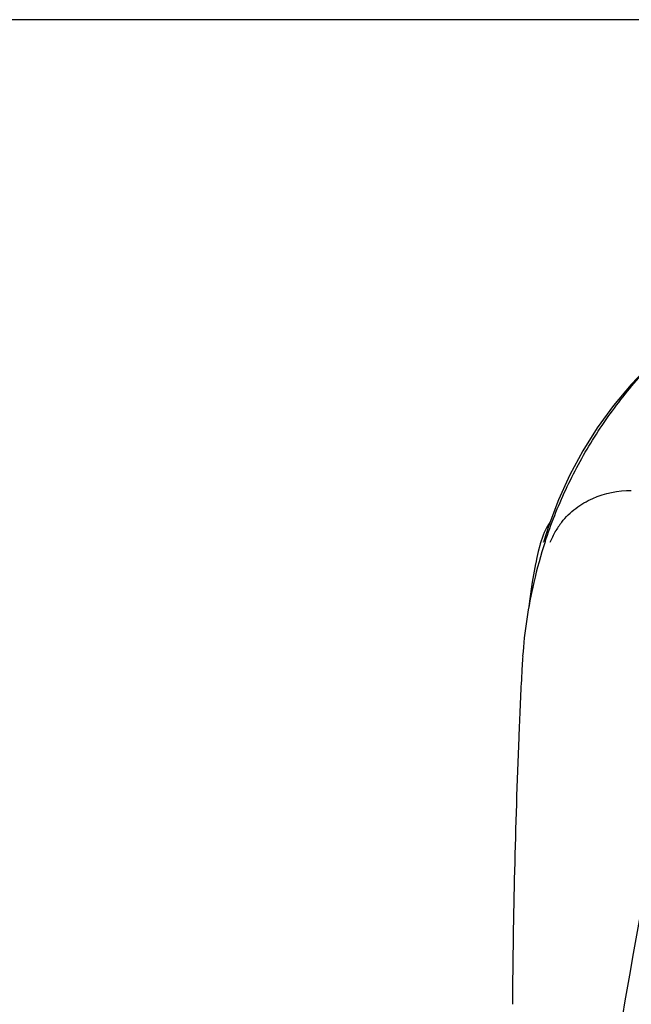
# Model space of a CAD drawing. Units: millimetres. Extents: x 17402 to 24133, y 2616 to 7481.
# Drawn here: x 18496 to 18582, y 6664 to 6802 of the extents above; entities that cross this region are included whole.
import ezdxf

# ---------------------------------------------------------------- set-up
doc = ezdxf.new("R2010")
doc.units = ezdxf.units.MM
doc.styles.add('ARIAL', font='arial.ttf')
doc.dimstyles.new('Diseño_PlanosFabricacion', dxfattribs={"dimtxt": 40, "dimasz": 45, "dimexe": 10, "dimexo": 10, "dimgap": 10, "dimtad": 1, "dimtih": 1, "dimtoh": 1, "dimdec": 0, "dimzin": 1, "dimdsep": 46, "dimtxsty": 'ARIAL', "dimcen": 15, "dimadec": 0, "dimazin": 0, "dimtp": 0.05, "dimtm": 0.05, "dimtfac": 1, "dimtdec": 0, "dimtofl": 0, "dimtmove": 0, "dimatfit": 3, "dimfxl": 0, "dimtolj": 1, "dimarcsym": 0})

# ---------------------------------------------------------------- blocks, each defined once
blk = doc.blocks.new('*D9')
at = {"color": 0, "lineweight": -2}
for p, q in [((18629.23, 6801.86), (18333.18, 6801.86)), ((18343.18, 6756.86), (18343.18, 6246.26)), ((18343.18, 5691.81), (18343.18, 6185.41)), ((18735.58, 5646.81), (18333.18, 5646.81))]:
    blk.add_line(p, q, dxfattribs=at)
at = {"color": 0}
for points in [[(18335.68, 6756.86), (18350.68, 6756.86), (18343.18, 6801.86)], [(18335.68, 5691.81), (18350.68, 5691.81), (18343.18, 5646.81)]]:
    blk.add_solid(points, dxfattribs=at)
at = {"layer": 'Defpoints', "color": 0}
for p in [(18343.18, 6801.86), (18639.23, 6801.86), (18745.58, 5646.81)]:
    blk.add_point(p, dxfattribs=at)
at = {"color": 0, "insert": (18343.18, 6215.84), "char_height": 40, "attachment_point": 5, "style": 'ARIAL'}
blk.add_mtext('\\A1;1155 mm', dxfattribs=at)
blk = doc.blocks.new('A$C1E6059AF')
for p, q in [((118.24, 1087.71), (116.89, 1084.12)), ((116.89, 1084.12), (116.19, 1081.9)), ((115.68, 1081.53), (115.62, 1081.29)), ((116.15, 1081.77), (116.19, 1081.9)), ((112.93, 1060.46), (112.85, 1058.72))]:
    blk.add_line(p, q)
for points in [[(132.98, 1108.45), (131.11, 1106.7), (128.43, 1103.89), (125.95, 1100.92), (123.68, 1097.81), (121.64, 1094.57), (119.82, 1091.19), (118.24, 1087.71)], [(115.62, 1081.29), (115.41, 1080.45), (115.22, 1079.63), (115.05, 1078.83), (115.02, 1078.72)], [(115.03, 1078.73), (114.54, 1076.14), (114.17, 1073.5), (114.09, 1072.72)]]:
    blk.add_lwpolyline(points)
for centre, radius, start, end in [((125.36, 1079.02), 10, 146.007, 165.4521), ((128.04, 1077.21), 11.89, 141.8863, 149.5619), ((179.51, 1061.08), 66.46, 161.805, 166.9255), ((179.3, 1061.13), 66.25, 166.9262, 175.9983), ((1259.39, 1007.94), 1147.66, 177.46397, 177.68098), ((1245.74, 1008.43), 1134, 177.67779, 179.56967)]:
    blk.add_arc(centre, radius, start, end)
for points, knots in [([(116.38, 1081.83), (117.19, 1084.32), (119.13, 1089.21), (122.9, 1096.16), (127.49, 1102.64), (131.04, 1106.58), (132.95, 1108.4)], [0, 0, 0, 0, 0.248303, 0.498262, 0.749149, 1, 1, 1, 1]), ([(118.69, 1084.56), (119.26, 1085.29), (120.6, 1086.59), (123.81, 1088.45), (126.62, 1089.02), (128.47, 1089.02)], [0, 0, 0, 0, 0.251375, 0.500702, 1, 1, 1, 1]), ([(113.22, 1065.75), (113.19, 1065.32), (113.08, 1063.55), (112.99, 1061.79), (112.93, 1060.46)], [0, 0, 0, 0, 0.246458, 1, 1, 1, 1]), ([(183.68, 1060.46), (168.32, 1005.33), (145.91, 922.84), (123.19, 811.75), (115.14, 756.17), (112.12, 728.43)], [0, 0, 0, 0, 0.504888, 0.753799, 1, 1, 1, 1]), ([(135.63, 1060.46), (131.25, 1038.65), (123.35, 995.04), (117.47, 951.11), (115.14, 929.17)], [0, 0, 0, 0, 0.502006, 1, 1, 1, 1])]:
    blk.add_open_spline(points, degree=3, knots=knots)
blk.add_open_spline([(117.79, 1083.24), (117.5, 1082.75), (117.24, 1082.24), (117.04, 1081.71)], degree=3)

msp = doc.modelspace()

# ---------------------------------------------------------------- block references
msp.add_blockref('A$C1E6059AF', (18453.58, 5646.81))

# ---------------------------------------------------------------- dimensions: what is measured, and where the dimension line sits
at = {"color": 7}
dim = msp.add_linear_dim(base=(18343.18, 6801.86), p1=(18745.58, 5646.81), p2=(18639.23, 6801.86), angle=90, dimstyle='Diseño_PlanosFabricacion', override={"dimpost": ' mm'}, dxfattribs=at)
dim.commit()
dim.dimension.update_dxf_attribs({"geometry": '*D9', "text_midpoint": (18343.18, 6215.84), "dimtype": 160})

doc.saveas('drawing.dxf')
